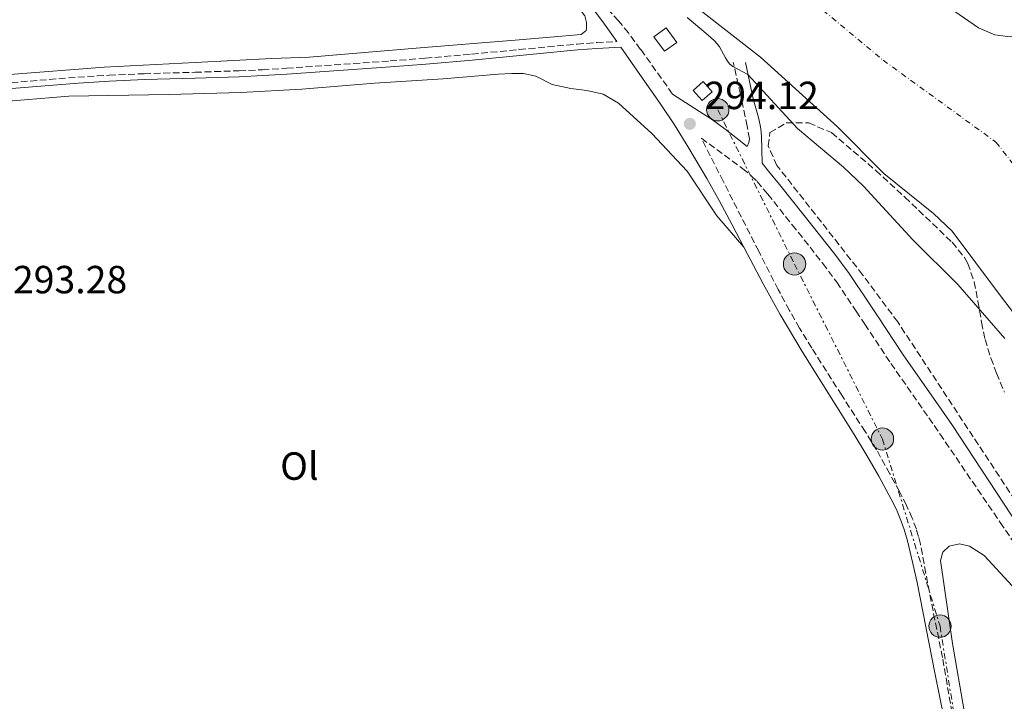
# Model space of a CAD drawing. Units: metres. Extents: x 597702 to 601179, y 4694417 to 4696778.
# Drawn here: x 598888 to 599140, y 4695042 to 4695216 of the extents above; entities that cross this region are included whole.
import ezdxf
from ezdxf.enums import TextEntityAlignment as Align

# ---------------------------------------------------------------- set-up
doc = ezdxf.new("R2010")
doc.units = ezdxf.units.M
doc.header["$MEASUREMENT"] = 0
for name, pattern in [('DGN Style 3', [2.435890702152634, 1.739921930109024, -0.6959687720436097]), ('DGN Style 4', [2.7856150101045474, 1.391937544087219, -0.6959687720436097, 0.001739921930109024, -0.6959687720436097]), ('DGN Style 5', [1.217945351076317, 0.5219765790327072, -0.6959687720436097]), ('DGN Style 7', [3.4798438602180486, 1.565929737098122, -0.6959687720436097, 0.5219765790327072, -0.6959687720436097])]:
    doc.linetypes.add(name, pattern=pattern)
for name, color, linetype, lineweight in [('Camino', 7, 'DGN Style 3', 0), ('Caseta-cabaña', 1, 'Continuous', 0), ('Cauce permanente', 151, 'Continuous', 13), ('Cauce permanente (área)', 142, 'Continuous', 13), ('Charca', 142, 'Continuous', 0), ('Cota de punto acotado terreno', 7, 'Continuous', 0), ('Curva de nivel directora no vista', 30, 'DGN Style 5', 30), ('Curva de nivel intermedia', 30, 'Continuous', 0), ('Eje cauce permanente (área)', 70, 'DGN Style 4', 0), ('Etiqueta de uso rústico', 92, 'Continuous', 0), ('Línea de cambio de uso (parcela vista)', 92, 'Continuous', 0), ('Línea eléctrica', 6, 'DGN Style 7', 0), ('Margen derecho', 7, 'Continuous', 0), ('Poste tendido eléctrico', 7, 'Continuous', 0), ('Punto acotado terreno (símbolo)', 7, 'Continuous', 0), ('Zona arbolada', 92, 'DGN Style 3', 0)]:
    doc.layers.add(name, color=color, linetype=linetype, lineweight=lineweight)
doc.styles.add('Style-Arial', font='arial.ttf')

# ---------------------------------------------------------------- blocks, each defined once
blk = doc.blocks.new('5PATER')
at = {"layer": 'Charca', "linetype": 'Continuous', "lineweight": 0}
h = blk.add_hatch(color=51, dxfattribs=at)
edge = h.paths.add_edge_path()
edge.add_ellipse((0, 0), major_axis=(-0.1095731443231308, -0.1110710700762829), ratio=0.9994222409660317, start_angle=0, end_angle=360)
blk = doc.blocks.new('5PELE')
at = {"layer": 'Curva de nivel directora no vista', "linetype": 'Continuous', "lineweight": 0}
h = blk.add_hatch(color=9, dxfattribs=at)
edge = h.paths.add_edge_path()
edge.add_arc((-2.000000476837158e-05, 0), 0.2850000000000001, 0, 360)
at = {"layer": 'Curva de nivel directora no vista', "color": 252, "linetype": 'Continuous', "lineweight": 0}
blk.add_circle((-2.000000476837158e-05, 0), 0.2850000000000001, dxfattribs=at)

msp = doc.modelspace()

# ---------------------------------------------------------------- linework, layer by layer
at = {"layer": 'Camino', "color": 7, "linetype": 'DGN Style 3', "lineweight": 0}
for points in [[(599055.0899999992, 4695196.660000001, 294.1499999999941), (599046.9400000019, 4695208.050000002, 294.1499999999941), (599043.8399999995, 4695212.250000002, 294.1699999999984), (599041.2800000003, 4695215.32, 294.2100000000065), (599037.1599999986, 4695219.930000001, 294.270000000004), (599035.1200000001, 4695222.140000002, 294.2799999999989), (599032.980000001, 4695224.239999998, 294.270000000004), (599031.440000001, 4695225.56, 294.2599999999949), (599029.8599999985, 4695226.800000003, 294.2200000000011), (599024.2100000002, 4695230.910000001, 293.8800000000047), (599016.8699999999, 4695236.050000002, 293.8099999999977), (599011.1000000008, 4695240.02, 293.8200000000071), (599005.2499999992, 4695243.820000002, 293.8699999999953), (598988.1900000002, 4695254.680000001, 294.050000000003), (598962.5300000004, 4695270.899999999, 294.1600000000035), (598950.7699999989, 4695278.5, 294.1600000000035), (598937.3399999999, 4695287.32, 294.1600000000035), (598929.8699999999, 4695292.330000004, 294.2200000000011), (598920.8099999984, 4695298.59, 294.2599999999949), (598913.6299999991, 4695303.720000001, 294.2200000000011), (598909.6299999983, 4695306.719999999, 294.1900000000024), (598904.9200000009, 4695310.430000001, 294.1600000000035), (598881.6399999993, 4695329.510000002, 294.0599999999976)], [(598886.3299999986, 4695199.570000002, 294.3999999999943), (598903.3200000004, 4695200.95, 294.3999999999943), (598911.3, 4695201.460000002, 294.4499999999972), (598920.2499999997, 4695201.850000001, 294.4999999999999), (598933.2499999995, 4695202.2, 294.4999999999999), (598944.4499999977, 4695202.590000001, 294.4999999999999), (598950.4400000003, 4695202.859999999, 294.4999999999999), (598956.5799999981, 4695203.219999999, 294.4999999999999), (598983.0100000014, 4695205.09, 294.3300000000018), (598991.9799999989, 4695205.780000003, 294.2899999999935), (599003.8000000007, 4695206.830000004, 294.2899999999935), (599030.7100000001, 4695209.41, 294.2899999999935), (599035.6900000002, 4695209.760000002, 294.199999999997), (599040.8400000001, 4695210.050000002, 294.1699999999984)], [(599074.1299999985, 4695183.260000004, 294.1499999999941), (599074.5199999998, 4695184.280000003, 294.050000000003), (599074.6900000017, 4695185.199999999, 293.6399999999994), (599074.1099999984, 4695188.420000002, 293.0299999999988), (599072.9200000014, 4695194.260000003, 292.1100000000006), (599070.5799999969, 4695204.760000002, 290.0599999999977)], [(599126.3999999982, 4695038.75, 293.5299999999988), (599123.9599999996, 4695052.890000002, 293.4199999999983), (599120.609999999, 4695069.580000003, 293.4100000000035), (599118.3299999969, 4695081.790000001, 293.320000000007), (599117.8599999998, 4695083.730000001, 293.320000000007), (599117.2899999976, 4695085.649999999, 293.320000000007), (599116.2500000005, 4695088.470000001, 293.320000000007), (599114.760000002, 4695091.699999999, 293.320000000007), (599112.9600000003, 4695095.260000002, 293.320000000007), (599110.5399999997, 4695099.760000002, 293.3300000000019), (599107.1499999989, 4695105.88, 293.5099999999948), (599104.2299999996, 4695110.570000002, 293.5299999999988), (599098.2500000006, 4695119.800000003, 293.5299999999988), (599090.6000000017, 4695131.830000003, 293.5299999999988), (599087.4699999981, 4695136.95, 293.5299999999988), (599084.8900000008, 4695141.460000001, 293.5299999999988), (599082.0599999989, 4695146.750000002, 293.5299999999988), (599077.0599999988, 4695156.56, 293.5399999999937), (599067.9999999997, 4695174.390000002, 294.0299999999989), (599062.4400000008, 4695185.36, 294.0399999999936), (599072.9200000014, 4695177.66, 294.0399999999936), (599075.2500000006, 4695175.74, 294.0399999999936), (599076.6799999988, 4695174.340000001, 294.0399999999936), (599079.379999999, 4695171.100000001, 294.0399999999936), (599085.6199999995, 4695163.280000002, 294.0599999999976), (599093.4200000004, 4695153.460000002, 294.25), (599096.9600000009, 4695148.620000003, 294.3500000000059), (599101.9400000009, 4695141.260000003, 294.4700000000013), (599104.1499999971, 4695137.930000001, 294.4199999999983), (599110.780000001, 4695127.930000001, 294.050000000003), (599120.4699999982, 4695114.050000001, 293.979999999996), (599123.3099999991, 4695109.940000003, 294.0299999999989), (599138.6799999983, 4695087.370000003, 294.5200000000042), (599155.6400000011, 4695062.530000002, 294.5200000000042)]]:
    msp.add_polyline3d(points, dxfattribs=at)
at = {"layer": 'Caseta-cabaña', "color": 1, "linetype": 'Continuous', "lineweight": 0, "extrusion": (0.02699685711880168, -0.03682466037373706, 0.998957013136234), "elevation": -156430.7235593465, "flags": 128}
msp.add_lwpolyline([(3259179.860549542, 3428868.583046575), (3259176.004320816, 3428868.583046575), (3259176.012281961, 3428873.182202652), (3259179.868510687, 3428873.182202652), (3259179.860549542, 3428868.583046575)], close=True, dxfattribs=at)
msp.add_lwpolyline([(3259176.004320816, 3428868.583046575), (3259176.012281961, 3428873.182202652), (3259179.868510687, 3428873.182202652), (3259179.860549542, 3428868.583046575), (3259176.004320816, 3428868.583046575)], dxfattribs=at)
at = {"layer": 'Caseta-cabaña', "color": 1, "linetype": 'Continuous', "lineweight": 0, "extrusion": (-0.07966923270418325, 0.08989227583206706, 0.9927598864307816), "elevation": 374630.1488211945, "flags": 128}
msp.add_lwpolyline([(-3562512.63673055, -3093850.700933646), (-3562509.229370868, -3093850.700933646), (-3562509.232599174, -3093854.197559101), (-3562512.625842354, -3093854.196714164), (-3562512.63673055, -3093850.700933646)], close=True, dxfattribs=at)
at = {"layer": 'Caseta-cabaña', "color": 1, "linetype": 'Continuous', "lineweight": 0, "extrusion": (-0.07966923270418325, 0.08989227583206706, 0.9927598864307816), "elevation": 374630.1488211946, "flags": 128}
msp.add_lwpolyline([(-3562509.229370868, -3093850.700933646), (-3562509.232599174, -3093854.197559101), (-3562512.625842354, -3093854.196714164), (-3562512.63673055, -3093850.700933646), (-3562509.229370868, -3093850.700933646)], dxfattribs=at)
at = {"layer": 'Cauce permanente', "color": 151, "linetype": 'Continuous', "lineweight": 13}
for points in [[(598875.9699999997, 4695396.59, 288.2599999999948), (598894.04, 4695384.66, 288.2599999999948), (598912.9199999999, 4695370.49, 288.2599999999948), (598927.9800000006, 4695357.970000001, 288.2599999999948), (598934.8399999999, 4695350.02, 288.2599999999948), (598944.2699999996, 4695340.369999999, 288.2599999999948), (598960.9299999997, 4695327.560000001, 288.2599999999948), (598973.3600000005, 4695321.689999999, 288.2599999999948), (598982.8200000003, 4695314.15, 288.2599999999948), (598996.9600000001, 4695301.52, 288.2599999999948), (599006.4800000006, 4695297.59, 288.2599999999948), (599017.3799999999, 4695295.369999999, 288.2599999999948), (599020.8600000005, 4695294.130000001, 288.2599999999948), (599033.7699999996, 4695286.09, 288.2599999999948), (599051.1299999999, 4695275.4, 288.2599999999948), (599100.5899999999, 4695237.310000001, 288.2299999999959), (599120.5300000003, 4695222.300000001, 288.2299999999959), (599127.1399999997, 4695217.699999999, 288.2299999999959), (599133.1399999997, 4695213.529999999, 288.2299999999959), (599137.3099999996, 4695211.800000001, 288.2299999999959), (599141.2000000002, 4695211.24, 288.2299999999959)], [(599221.1600000003, 4695041.369999999, 288.2299999999959), (599217.9100000003, 4695047, 288.2299999999959), (599195.6799999997, 4695081.939999999, 288.2299999999959), (599169.54, 4695104.75, 288.2299999999959), (599154.6399999997, 4695124.300000001, 288.2299999999959), (599138.4699999997, 4695145.529999999, 288.2299999999959), (599126.4100000003, 4695161.65, 288.2299999999959), (599121.6600000003, 4695166.189999999, 288.2299999999959), (599108.9800000006, 4695176.4, 288.2299999999959), (599097.1600000003, 4695188.26, 288.2299999999959), (599077.5300000003, 4695206.029999999, 288.2299999999959), (599062.1399999997, 4695218.08, 288.2599999999948), (599041.6799999997, 4695234.480000001, 288.2599999999948), (599018.9800000006, 4695249.720000001, 288.2599999999948), (598997.5199999996, 4695263.07, 288.2599999999948), (598974.0899999999, 4695277.449999999, 288.2599999999948), (598949.7800000003, 4695293.4, 288.2599999999948), (598926.7100000001, 4695309.890000001, 288.2599999999948), (598906.9000000004, 4695323.949999999, 288.2599999999948), (598885.8300000001, 4695341.42, 288.2599999999948)]]:
    msp.add_polyline3d(points, dxfattribs=at)
at = {"layer": 'Cauce permanente (área)', "color": 142, "linetype": 'Continuous', "lineweight": 13, "extrusion": (7.739502373760987e-05, -1.767212520211066e-06, 0.9999999970034437), "elevation": 326.313115215717, "flags": 128}
msp.add_lwpolyline([(598865.9058965098, 4695358.760583995), (598885.8058964505, 4695341.420583997), (598906.8758963877, 4695323.950583999), (598926.6858963281, 4695309.890584004), (598949.7558962592, 4695293.400584006), (598974.0658961859, 4695277.450584008), (598997.4958961154, 4695263.070584012), (599018.9558960522, 4695249.720584017), (599041.6558959835, 4695234.48058402), (599062.1158959221, 4695218.080584022), (599077.5058981985, 4695206.03058397), (599097.1358981396, 4695188.260583973), (599108.9558981045, 4695176.400583975), (599121.6358980662, 4695166.190583976), (599126.385898052, 4695161.650583977), (599138.4458980154, 4695145.530583979), (599154.6158979669, 4695124.300583983), (599169.5158979227, 4695104.750583984), (599195.6558978441, 4695081.940583987), (599217.885897778, 4695047.00058399), (599221.1358977682, 4695041.37058399), (599225.5858977551, 4695033.690583991), (599228.0858977477, 4695028.510583991), (599237.8258977177, 4695011.140583994), (599245.2358976956, 4694995.620583993), (599253.92589767, 4694968.060583996), (599258.2158976572, 4694956.210583997), (599258.6858976556, 4694954.340583996), (599272.2058976155, 4694918.470583999), (599289.2458975635, 4694873.040583999), (599292.5958975541, 4694862.210584002), (599295.3958975455, 4694849.220584001), (599299.4658975337, 4694836.050584002), (599301.4258975277, 4694823.940584001), (599305.3958975156, 4694795.090584002), (599307.0458975111, 4694783.050584003), (599308.565897506, 4694771.030584002), (599309.4258975039, 4694754.660584003), (599311.7358974965, 4694727.390584005), (599310.7558975, 4694712.270584002), (599309.4058975034, 4694701.650584003), (599305.675897515, 4694675.150584003), (599303.5858975215, 4694654.620584002), (599299.4758975335, 4694628.860584001), (599292.3258975544, 4694594.200584001), (599282.6658975842, 4694558.990583999), (599276.6258976022, 4694544.640583999), (599261.7758976461, 4694507.640583998), (599256.7858976609, 4694494.490583997), (599248.815897685, 4694476.600583995), (599240.6458977095, 4694456.790583993), (599234.3158977284, 4694442.490583993), (599232.5058977343, 4694438.110583993)], dxfattribs=at)
at = {"layer": 'Cauce permanente (área)', "color": 142, "linetype": 'Continuous', "lineweight": 13, "elevation": 288.2299999999956, "flags": 128}
msp.add_lwpolyline([(599127.1399999997, 4695217.699999999), (599133.1399999997, 4695213.529999999), (599137.3099999996, 4695211.800000001), (599141.2000000002, 4695211.24), (599148.8399999999, 4695211.710000001), (599152.0099999999, 4695210.51), (599153.2800000003, 4695209.300000001), (599157.1500000004, 4695205.59), (599182.0999999996, 4695168.58), (599199.1200000001, 4695140.710000001), (599221.6900000004, 4695105.33), (599248.3200000003, 4695065.5), (599251.6600000003, 4695059.49), (599256.8799999999, 4695052.119999999), (599261.3899999997, 4695043.15), (599270.0199999996, 4695029.390000001)], dxfattribs=at)
at = {"layer": 'Curva de nivel intermedia', "color": 30, "linetype": 'Continuous', "lineweight": 0, "elevation": 290.0000000000001, "flags": 128}
msp.add_lwpolyline([(599058.8100000008, 4695216.189999999), (599064.1600000019, 4695211.680000001), (599065.8200000003, 4695210.230000001), (599066.4999999999, 4695209.5), (599067.0800000011, 4695208.669999998), (599068.5600000008, 4695205.91), (599069.0900000005, 4695205.039999999), (599069.7000000007, 4695204.27), (599070.4400000004, 4695203.640000001), (599074.3299999996, 4695201.65), (599086.9400000006, 4695187.84), (599098.72, 4695177.960000002), (599103.7699999993, 4695173.149999999), (599116.4200000004, 4695159.470000001), (599127.8399999999, 4695148.079999999), (599139.8300000017, 4695134.289999999)], dxfattribs=at)
at = {"layer": 'Eje cauce permanente (área)', "color": 70, "linetype": 'DGN Style 4', "lineweight": 0}
msp.add_polyline3d([(598837.8099999996, 4695406.199999999, 288.2599999999948), (598890.9400000004, 4695361.01, 288.2599999999948), (598936.5300000003, 4695324.07, 288.2599999999948), (598974.6500000004, 4695297.07, 288.2599999999948), (599019.9100000003, 4695270.99, 288.2599999999948), (599064.3300000001, 4695241.189999999, 288.25), (599089.0599999996, 4695221.67, 288.2299999999959), (599108.8399999999, 4695205.279999999, 288.2299999999959), (599137.6100000005, 4695184.369999999, 288.2299999999959), (599159.9699999997, 4695155.960000001, 288.2299999999959), (599184.3300000001, 4695122.730000001, 288.2299999999959), (599208.6900000004, 4695093.630000001, 288.2299999999959), (599233.1100000005, 4695056.25, 288.2299999999959), (599253.9400000004, 4695020.27, 288.2299999999959)], dxfattribs=at)
at = {"layer": 'Línea de cambio de uso (parcela vista)', "color": 92, "linetype": 'Continuous', "lineweight": 0, "extrusion": (-0.4563900720302125, -0.3477296262754588, 0.8190190529911909), "elevation": -1905815.85912399, "flags": 128}
msp.add_lwpolyline([(-3371619.354120252, 2720956.988290801), (-3371605.732546244, 2720955.890282819), (-3371595.223374679, 2720956.674574235)], dxfattribs=at)
at = {"layer": 'Línea de cambio de uso (parcela vista)', "color": 92, "linetype": 'Continuous', "lineweight": 0}
for points in [[(598875.6699999999, 4695326.9, 293.570000000007), (598895.8700000001, 4695310.49, 293.4700000000012), (598918.3600000005, 4695293.65, 293.1499999999942), (598938.7400000002, 4695280.109999999, 293.0500000000029), (598963.4000000004, 4695263.66, 293.0500000000029), (598988.29, 4695247.980000001, 292.9400000000023), (599012.7000000002, 4695231.689999999, 292.9400000000023), (599029.4699999997, 4695220.82, 293.0500000000029), (599032.7000000002, 4695216.630000001, 293.2599999999948), (599033.0899999999, 4695214.869999999, 293.3600000000006), (599033.1299999999, 4695213.449999999, 293.3600000000006), (599033.0599999996, 4695212.859999999, 293.3600000000006), (599031.7400000002, 4695211.810000001, 293.3600000000006), (599015.9000000004, 4695210.439999999, 293.2599999999948), (598991.6799999997, 4695208.5, 293.3600000000006), (598962.3300000001, 4695206.08, 293.2599999999948), (598952.8499999996, 4695205.720000001, 293.679999999993), (598933.2199999997, 4695204.67, 293.679999999993), (598910.0599999996, 4695203.51, 293.570000000007), (598886, 4695201.66, 293.679999999993)], [(598882.4900000002, 4695194.58, 293.1399999999995), (598901.0199999996, 4695196.109999999, 292.929999999993), (598926.5499999998, 4695196.57, 292.929999999993), (598944.9299999997, 4695197.01, 292.929999999993), (598960.4500000002, 4695197.859999999, 292.929999999993), (598979.0599999996, 4695199.390000001, 293.1399999999995), (598996.5099999999, 4695200.560000001, 293.3500000000058), (599010.5899999999, 4695201.710000001, 293.6600000000035), (599014.0300000003, 4695201.890000001, 293.6600000000035), (599017.0599999996, 4695201.890000001, 293.6600000000035), (599020.1799999997, 4695201.230000001, 293.5599999999977), (599024.3600000005, 4695199.07, 293.5599999999977), (599029.0999999996, 4695198.029999999, 293.4499999999971), (599033.2300000006, 4695197.560000001, 293.4499999999971), (599037.3700000001, 4695196.58, 293.5599999999977), (599041.2999999998, 4695194.34, 293.5599999999977), (599049.75, 4695186.600000001, 293.9799999999959), (599058.8499999996, 4695176.939999999, 293.9799999999959)], [(599129.4699999997, 4695039.26, 293.4199999999983), (599126.5199999996, 4695056.430000001, 293.4199999999983), (599123.4600000001, 4695077.67, 293.4199999999983), (599124.0700000003, 4695079.75, 293.4199999999983), (599125.6500000004, 4695081.26, 293.4199999999983), (599128.3399999999, 4695081.92, 293.4199999999983), (599130.8200000003, 4695081.33, 293.4199999999983), (599134.6100000005, 4695078.92, 293.4199999999983), (599141.7000000002, 4695071.220000001, 293.4199999999983), (599151.9000000004, 4695055.77, 293.4199999999983), (599161.4699999997, 4695040.58, 293.4199999999983)]]:
    msp.add_polyline3d(points, dxfattribs=at)
at = {"layer": 'Línea eléctrica', "color": 6, "linetype": 'DGN Style 7', "lineweight": 0}
msp.add_polyline3d([(599066.61, 4695192.649999999, 293.320000000007), (599086.199999999, 4695153.289999999, 293.8999999999942), (599108.629999999, 4695108.640000002, 293.6000000000058), (599123.3299999975, 4695060.899999998, 293.4199999999983), (599131.3000000004, 4695010.800000001, 293.3899999999995), (599139.4899999979, 4694958.52, 293.429999999993), (599135.8700000015, 4694908.170000004, 292.8699999999953), (599133.320000001, 4694858.350000002, 292.9700000000012), (599130.1900000018, 4694808.440000001, 292.6100000000006), (599131.4999999994, 4694759.149999999, 292.6300000000047), (599115.8799999999, 4694711.069999999, 292.7700000000041), (599100.1800000002, 4694662.820000002, 292.25), (599083.3600000002, 4694615.550000002, 292.1900000000023), (599090.79, 4694566.520000001, 294.820000000007), (599069.1200000022, 4694509.7, 292.8099999999977), (599048.1800000007, 4694453.319999999, 292.3500000000058), (599043.8600000001, 4694435.680000001, 292.320000000007)], dxfattribs=at)
at = {"layer": 'Margen derecho', "color": 7, "linetype": 'Continuous', "lineweight": 0, "flags": 128}
for points, elevation in [([(599015.7700000001, 4695208.080000003), (599015.8599999995, 4695208.080000003)], 294.2799999999989), ([(599055.0899999992, 4695196.660000001), (599065.3099999984, 4695190.080000003), (599068.5399999983, 4695187.730000001), (599071.6799999988, 4695185.250000001), (599074.1299999985, 4695183.260000004)], 294.1499999999941)]:
    msp.add_lwpolyline(points, dxfattribs=dict(at, elevation=elevation))
at = {"layer": 'Margen derecho', "color": 7, "linetype": 'Continuous', "lineweight": 0}
for points in [[(599040.8400000001, 4695210.050000002, 294.1699999999984), (599037.7199999974, 4695214.460000002, 294.179999999993), (599034.7299999989, 4695218.480000001, 294.179999999993), (599033.0899999985, 4695220.340000001, 294.179999999993), (599032.3700000008, 4695221.030000002, 294.179999999993), (599030.8299999986, 4695222.330000003, 294.179999999993), (599028.399999999, 4695224.109999999, 294.179999999993), (599023.3799999988, 4695227.52, 294.1399999999995), (599012.5899999995, 4695234.770000001, 293.8399999999966), (599006.4499999996, 4695238.840000001, 293.8200000000071), (598974.2299999993, 4695260.090000001, 294.1000000000059), (598943.9400000004, 4695279.539999999, 294.1499999999941), (598927.8099999991, 4695289.989999999, 294.1900000000024), (598920.3700000005, 4695295.059999999, 294.2200000000011), (598914.730000001, 4695299.2, 294.2299999999959), (598904.5900000001, 4695307.2, 294.2200000000011), (598888.1999999996, 4695320.32, 294.0899999999965)], [(598886.4499999993, 4695198.070000002, 294.3999999999943), (598903.4299999999, 4695199.440000001, 294.3999999999943), (598911.3799999983, 4695199.949999999, 294.4499999999972), (598920.3099999978, 4695200.34, 294.4999999999999), (598933.3000000009, 4695200.690000001, 294.4999999999999), (598944.4999999992, 4695201.080000003, 294.4999999999999), (598950.5199999985, 4695201.350000002, 294.4999999999999), (598956.6799999987, 4695201.710000004, 294.4999999999999), (598983.1200000008, 4695203.580000004, 294.3300000000018), (598992.1099999985, 4695204.27, 294.2899999999935), (599003.9400000017, 4695205.32, 294.2899999999935), (599030.8299999986, 4695207.899999999, 294.2899999999935), (599035.7899999984, 4695208.250000001, 294.199999999997), (599041.8700000005, 4695208.59, 294.1699999999984), (599047.36, 4695200.82, 294.1600000000035), (599051.9100000008, 4695194.239999998, 294.1399999999995), (599055.5399999986, 4695188.770000001, 294.1199999999955), (599059.2399999977, 4695182.820000002, 294.0899999999965), (599063.8099999987, 4695175.070000002, 294.0399999999936), (599066.9699999992, 4695169.470000001, 293.979999999996), (599070.2800000019, 4695163.300000001, 293.8899999999995), (599073.2700000001, 4695157.59, 293.8000000000028)], [(599073.6900000004, 4695204.680000001, 290.0599999999977), (599075.6599999996, 4695195.449999999, 291.8099999999977), (599076.9699999995, 4695190.660000003, 292.6499999999942), (599077.4099999998, 4695188.730000001, 292.9400000000023), (599077.5799999974, 4695187.760000003, 293.0800000000017), (599077.7499999995, 4695185.890000002, 293.3099999999976), (599077.9599999996, 4695179.000000001, 294.1000000000059), (599079.5199999998, 4695176.960000004, 294.0399999999936), (599082.3599999985, 4695173.54, 294.0399999999936), (599088.6399999993, 4695165.680000001, 294.0599999999976), (599096.489999997, 4695155.800000002, 294.25), (599100.1200000015, 4695150.84, 294.3500000000059), (599105.1499999983, 4695143.41, 294.4700000000013), (599107.3599999989, 4695140.06, 294.4199999999983), (599113.9599999995, 4695130.090000001, 294.050000000003), (599123.6299999988, 4695116.25, 293.979999999996), (599126.4899999977, 4695112.120000003, 294.0299999999989), (599141.4999999991, 4695089.300000001, 294.5200000000042), (599155.5399999983, 4695068.730000001, 294.5200000000042), (599168.2399999986, 4695050.13, 294.5200000000042), (599180.6399999993, 4695032.140000001, 294.1000000000059)], [(599124.4099999989, 4695037.260000002, 293.4700000000013), (599121.9999999994, 4695049.020000001, 293.449999999997), (599117.52, 4695072.030000002, 293.4100000000035), (599116.4200000004, 4695076.9, 293.4100000000035), (599114.9899999977, 4695082.66, 293.4100000000035), (599114.1400000005, 4695085.539999999, 293.3899999999995), (599113.480000001, 4695087.440000001, 293.3600000000005), (599112.359999999, 4695090.220000001, 293.3300000000019), (599111.5199999987, 4695092.050000003, 293.320000000007), (599109.6099999998, 4695095.690000001, 293.3300000000019), (599107.6799999987, 4695099.2, 293.3800000000049), (599104.6900000002, 4695104.390000001, 293.4799999999959), (599101.4499999991, 4695109.790000001, 293.5299999999988), (599088.19, 4695130.989999999, 293.4900000000053), (599082.5399999995, 4695140.370000003, 293.5299999999988), (599078.1700000019, 4695148.239999998, 293.6399999999994), (599073.2700000001, 4695157.59, 293.8000000000028)]]:
    msp.add_polyline3d(points, dxfattribs=at)
at = {"layer": 'Zona arbolada', "color": 92, "linetype": 'DGN Style 3', "lineweight": 0}
msp.add_polyline3d([(599146.5099999999, 4695086.84, 296.2200000000012), (599112.5300000003, 4695138.5, 296.2200000000012), (599103.5800000001, 4695150.550000001, 296.2200000000012), (599081.7300000006, 4695178.41, 296.2200000000012), (599079.4500000002, 4695183.4, 296.2200000000012), (599079.9299999997, 4695186.82, 296.2200000000012), (599084.0899999999, 4695189.279999999, 295.9700000000012), (599089.8399999999, 4695189.279999999, 295.4900000000052), (599095.6399999997, 4695186.810000001, 295.1699999999983), (599106.9500000002, 4695177.15, 295.1699999999983), (599114.3600000005, 4695170.359999999, 295.1699999999983), (599126.4299999997, 4695158.82, 295.1699999999983), (599129.5499999998, 4695154.939999999, 295.1699999999983), (599130.4199999999, 4695153.449999999, 295.1699999999983), (599132.0700000003, 4695148.74, 295.6600000000035), (599133, 4695143.84, 296.2100000000065), (599133.9299999997, 4695138.41, 296.2200000000012), (599134.8200000003, 4695134.050000001, 296.2200000000012), (599136.3200000003, 4695129.26, 296.2200000000012), (599137.7800000003, 4695125.4, 296.2200000000012), (599139.7699999996, 4695120.630000001, 295.1699999999983)], dxfattribs=at)
msp.add_polyline3d([(599146.5099999999, 4695086.84, 296.2200000000012), (599112.5300000003, 4695138.5, 296.2200000000012), (599103.5800000001, 4695150.550000001, 296.2200000000012), (599081.7300000006, 4695178.41, 296.2200000000012), (599079.4500000002, 4695183.4, 296.2200000000012), (599079.9299999997, 4695186.82, 296.2200000000012), (599084.0899999999, 4695189.279999999, 295.9700000000012), (599089.8399999999, 4695189.279999999, 295.4900000000052), (599095.6399999997, 4695186.810000001, 295.1699999999983), (599106.9500000002, 4695177.15, 295.1699999999983), (599114.3600000005, 4695170.359999999, 295.1699999999983), (599126.4299999997, 4695158.82, 295.1699999999983), (599129.5499999998, 4695154.939999999, 295.1699999999983), (599130.4199999999, 4695153.449999999, 295.1699999999983), (599132.0700000003, 4695148.74, 295.6600000000035), (599133, 4695143.84, 296.2100000000065), (599133.9299999997, 4695138.41, 296.2200000000012), (599134.8200000003, 4695134.050000001, 296.2200000000012), (599136.3200000003, 4695129.26, 296.2200000000012), (599137.7800000003, 4695125.4, 296.2200000000012), (599139.7699999996, 4695120.630000001, 295.1699999999983)], dxfattribs=at)

# ---------------------------------------------------------------- block references
at = {"layer": 'Poste tendido eléctrico', "color": 7, "linetype": 'Continuous', "lineweight": 0, "xscale": 10, "yscale": 10, "zscale": 10}
for p in [(599066.61, 4695192.649999999, 293.320000000007), (599086.199999999, 4695153.289999999, 293.8999999999942), (599108.629999999, 4695108.640000002, 293.6000000000058), (599123.3299999975, 4695060.899999998, 293.4199999999983)]:
    msp.add_blockref('5PELE', p, dxfattribs=at)
at = {"layer": 'Punto acotado terreno (símbolo)', "color": 7, "linetype": 'Continuous', "lineweight": 0, "xscale": 10, "yscale": 10, "zscale": 10}
msp.add_blockref('5PATER', (599059.489999998, 4695189.050000001, 294.1199999999953), dxfattribs=at)

# ---------------------------------------------------------------- texts
at = {"layer": 'Cota de punto acotado terreno', "color": 7, "linetype": 'Continuous', "lineweight": 0, "style": 'Style-Arial'}
for s, p in [('294.12', (599063.2399999988, 4695192.800000001, 294.1199999999953)), ('293.28', (598886.7600000025, 4695145.809999998, 293.2799999999988))]:
    msp.add_text(s, height=7.000000000000002, dxfattribs=at).set_placement(p)
at = {"layer": 'Etiqueta de uso rústico', "color": 92, "linetype": 'Continuous', "lineweight": 0, "style": 'Style-Arial'}
msp.add_text('Ol', height=7.000000000000002, dxfattribs=at).set_placement((598959.8546334391, 4695101.730009999, 293.1600000000035), align=Align.MIDDLE_CENTER)

doc.saveas('drawing.dxf')
